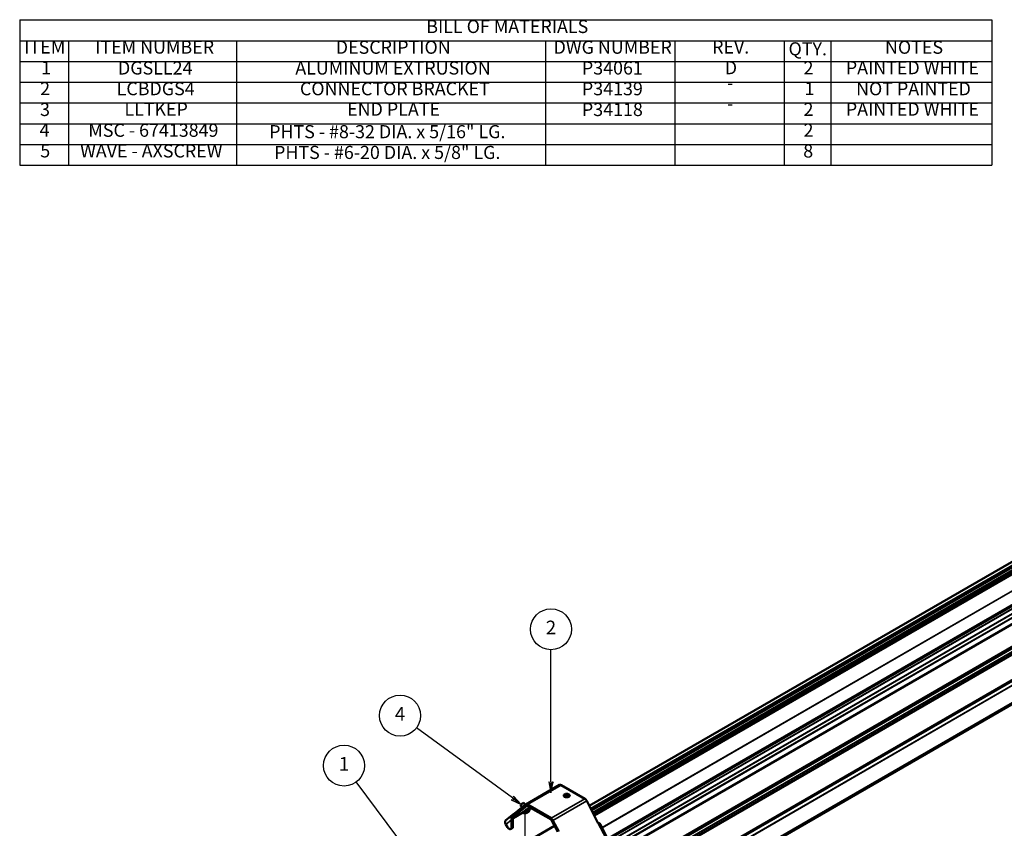
# Model space of a CAD drawing. Units: inches. Extents: x 3925.8 to 3966.9, y 1460.3 to 1485.1.
# Drawn here: x 3925.8 to 3941.5, y 1472.2 to 1485.1 of the extents above; entities that cross this region are included whole.
import ezdxf

# ---------------------------------------------------------------- set-up
doc = ezdxf.new("R2010")
doc.units = ezdxf.units.IN
doc.header["$MEASUREMENT"] = 0
for name, color, linetype, lineweight in [('Dimension (ANSI)', 7, 'Continuous', 25), ('Symbol (ANSI)', 7, 'Continuous', 25), ('Tweak Trail (ANSI)', 7, 'Continuous', 25), ('Visible (ANSI)', 7, 'Continuous', 50), ('Visible Narrow (ANSI)', 7, 'Continuous', 35)]:
    doc.layers.add(name, color=color, linetype=linetype, lineweight=lineweight)
doc.styles.add('Note Text (ANSI)', font='tahoma.ttf')
doc.styles.get("Standard").update_dxf_attribs({"font": 'ARIALN.TTF'})
doc.styles.add('STANDARD3 place WAVE', font='tahoma.ttf')
doc.dimstyles.new('3 place WAVE', dxfattribs={"dimscale": 2, "dimtxt": 0.188, "dimasz": 0.1, "dimexe": 0.1, "dimexo": 0.05, "dimgap": 0.05, "dimtad": 0, "dimtih": 1, "dimtoh": 1, "dimdec": 5, "dimrnd": 1e-08, "dimzin": 3, "dimdsep": 46, "dimlunit": 5, "dimtxsty": 'Standard', "dimblk": 'Flared-1', "dimcen": 0.09, "dimclrd": 256, "dimclre": 256, "dimclrt": 256, "dimadec": 0, "dimazin": 1, "dimtfac": 1, "dimtdec": 3, "dimtofl": 0, "dimtmove": 0, "dimatfit": 3, "dimldrblk": 'Flared-1', "dimfxl": 1, "dimfrac": 2, "dimtolj": 1, "dimtzin": 4, "dimlwd": 5, "dimlwe": 5, "dimarcsym": 0})

# ---------------------------------------------------------------- blocks, each defined once
blk = doc.blocks.new('Table1')
at = {"layer": 'Symbol (ANSI)'}
for p, q in [((0.375, 16.625), (9.2801, 16.625)), ((0.375, 16.625), (0.375, 16.4349)), ((9.2801, 16.625), (9.2801, 16.4349)), ((0.375, 16.4349), (9.2801, 16.4349)), ((0.375, 16.4349), (0.375, 16.2449)), ((0.8227, 16.4349), (0.8227, 16.2449)), ((2.3619, 16.4349), (2.3619, 16.2449)), ((5.1898, 16.4349), (5.1898, 16.2449)), ((6.3769, 16.4349), (6.3769, 16.2449)), ((7.3769, 16.4349), (7.3769, 16.2449)), ((7.8051, 16.4349), (7.8051, 16.2449)), ((9.2801, 16.4349), (9.2801, 16.2449)), ((0.375, 16.2449), (9.2801, 16.2449)), ((0.375, 16.2449), (0.375, 15.2949)), ((0.8227, 16.2449), (0.8227, 15.2949)), ((2.3619, 16.2449), (2.3619, 15.2949)), ((5.1898, 16.2449), (5.1898, 15.2949)), ((6.3769, 16.2449), (6.3769, 15.2949)), ((7.3769, 16.2449), (7.3769, 15.2949)), ((7.8051, 16.2449), (7.8051, 15.2949)), ((9.2801, 16.2449), (9.2801, 15.2949)), ((0.375, 16.0549), (9.2801, 16.0549)), ((0.375, 15.8649), (9.2801, 15.8649)), ((0.375, 15.6749), (9.2801, 15.6749)), ((0.375, 15.4849), (9.2801, 15.4849)), ((0.375, 15.2949), (9.2801, 15.2949))]:
    blk.add_line(p, q, dxfattribs=at)
at = {"layer": 'Symbol (ANSI)', "char_height": 0.12, "attachment_point": 7, "style": 'Note Text (ANSI)'}
for s, insert in [('BILL OF MATERIALS', (4.0991, 16.4674)), ('ITEM', (0.4174, 16.2799)), ('ITEM NUMBER', (1.0662, 16.2787)), ('DESCRIPTION', (3.2701, 16.2774)), ('DWG NUMBER', (5.2652, 16.2776)), ('REV.', (6.7171, 16.2799)), ('QTY.', (7.4172, 16.2629)), ('NOTES', (8.3007, 16.2774)), ('1', (0.5718, 16.0897)), ('DGSLL24', (1.2752, 16.0875)), ('ALUMINUM EXTRUSION', (2.8996, 16.0874)), ('P34061', (5.5247, 16.0874)), ('D', (6.8329, 16.0899)), ('2', (7.5546, 16.0887)), ('PAINTED WHITE', (7.9422, 16.0899)), ('2', (0.5625, 15.8987)), ('LCBDGS4', (1.2631, 15.8977)), ('CONNECTOR BRACKET', (2.9417, 15.8974)), ('P34139', (5.5247, 15.8974)), ('1', (7.5639, 15.8997)), ('NOT PAINTED', (8.0359, 15.8974)), ('-', (6.8541, 15.9526)), ('3', (0.5615, 15.7074)), ('LLTKEP', (1.3337, 15.7099)), ('END PLATE', (3.3742, 15.7099)), ('P34118', (5.5247, 15.7072)), ('-', (6.8541, 15.7626)), ('2', (7.5546, 15.7087)), ('PAINTED WHITE', (7.9422, 15.7099)), ('4', (0.557, 15.5199)), ('MSC - 67413849', (1.0035, 15.5172)), ('PHTS - #8-32 DIA. x 5/16" LG.', (2.6599, 15.5042)), ('2', (7.5546, 15.5187)), ('5', (0.5637, 15.3287)), ('WAVE - AXSCREW', (0.9287, 15.3278)), ('PHTS - #6-20 DIA. x 5/8" LG.', (2.7049, 15.3142)), ('8', (7.5518, 15.3272))]:
    blk.add_mtext(s, dxfattribs=dict(at, insert=insert))
blk = doc.blocks.new('Balloon1')
at = {"layer": 'Symbol (ANSI)'}
for p, q in [((4.9908, 11.6754), (4.3088, 12.5901)), ((5.0117, 11.6473), (4.9748, 11.6634)), ((4.9748, 11.6634), (5.0506, 11.5952)), ((4.9908, 11.6754), (5.0506, 11.5952)), ((5.0506, 11.5952), (5.0068, 11.6873)), ((5.0068, 11.6873), (5.0117, 11.6473))]:
    blk.add_line(p, q, dxfattribs=at)
at = {"layer": 'Symbol (ANSI)', "flags": 128}
for points in [[(5.0117, 11.6473), (4.9748, 11.6634), (5.0506, 11.5952), (5.0117, 11.6473)], [(5.0117, 11.6473), (5.0506, 11.5952), (5.0068, 11.6873), (5.0117, 11.6473)], [(5.0117, 11.6473), (5.0068, 11.6873), (5.0117, 11.6473), (5.0117, 11.6473)]]:
    blk.add_lwpolyline(points, dxfattribs=at)
at = {"layer": 'Symbol (ANSI)'}
blk.add_circle((4.1971, 12.7399), 0.1875, dxfattribs=at)
for points in [[(5.0117, 11.6473), (4.9748, 11.6634), (5.0506, 11.5952), (5.0117, 11.6473)], [(5.0117, 11.6473), (5.0506, 11.5952), (5.0068, 11.6873), (5.0117, 11.6473)], [(5.0117, 11.6473), (5.0068, 11.6873), (5.0117, 11.6473)]]:
    blk.add_solid(points, dxfattribs=at)
at = {"layer": 'Symbol (ANSI)', "insert": (4.1971, 12.7399), "char_height": 0.125, "attachment_point": 5, "style": 'STANDARD3 place WAVE'}
blk.add_mtext('1', dxfattribs=at)
blk = doc.blocks.new('Balloon6')
at = {"layer": 'Symbol (ANSI)'}
for p, q in [((6.9905, 11.9936), (6.9905, 13.2034)), ((6.9905, 11.9586), (6.9705, 11.9936)), ((6.9705, 11.9936), (6.9905, 11.8936)), ((6.9905, 11.9936), (6.9905, 11.8936)), ((6.9905, 11.8936), (7.0105, 11.9936)), ((7.0105, 11.9936), (6.9905, 11.9586))]:
    blk.add_line(p, q, dxfattribs=at)
at = {"layer": 'Symbol (ANSI)', "flags": 128}
for points in [[(6.9905, 11.9586), (6.9705, 11.9936), (6.9905, 11.8936), (6.9905, 11.9586)], [(6.9905, 11.9586), (6.9905, 11.8936), (7.0105, 11.9936), (6.9905, 11.9586)], [(6.9905, 11.9586), (7.0105, 11.9936), (6.9905, 11.9586), (6.9905, 11.9586)]]:
    blk.add_lwpolyline(points, dxfattribs=at)
at = {"layer": 'Symbol (ANSI)'}
blk.add_circle((6.9905, 13.3909), 0.1875, dxfattribs=at)
for points in [[(6.9905, 11.9586), (6.9705, 11.9936), (6.9905, 11.8936), (6.9905, 11.9586)], [(6.9905, 11.9586), (6.9905, 11.8936), (7.0105, 11.9936), (6.9905, 11.9586)], [(6.9905, 11.9586), (7.0105, 11.9936), (6.9905, 11.9586)]]:
    blk.add_solid(points, dxfattribs=at)
at = {"layer": 'Symbol (ANSI)', "insert": (6.9905, 13.3909), "char_height": 0.125, "attachment_point": 5, "style": 'STANDARD3 place WAVE'}
blk.add_mtext('2', dxfattribs=at)
blk = doc.blocks.new('Balloon7')
at = {"layer": 'Symbol (ANSI)'}
for p, q in [((6.5083, 11.7636), (5.6304, 12.4073)), ((6.5365, 11.7429), (6.4965, 11.7475)), ((6.4965, 11.7475), (6.589, 11.7045)), ((6.5083, 11.7636), (6.589, 11.7045)), ((6.589, 11.7045), (6.5202, 11.7797)), ((6.5202, 11.7797), (6.5365, 11.7429))]:
    blk.add_line(p, q, dxfattribs=at)
at = {"layer": 'Symbol (ANSI)', "flags": 128}
for points in [[(6.5365, 11.7429), (6.4965, 11.7475), (6.589, 11.7045), (6.5365, 11.7429)], [(6.5365, 11.7429), (6.589, 11.7045), (6.5202, 11.7797), (6.5365, 11.7429)], [(6.5365, 11.7429), (6.5202, 11.7797), (6.5365, 11.7429), (6.5365, 11.7429)]]:
    blk.add_lwpolyline(points, dxfattribs=at)
at = {"layer": 'Symbol (ANSI)'}
blk.add_circle((5.4797, 12.5178), 0.1875, dxfattribs=at)
for points in [[(6.5365, 11.7429), (6.4965, 11.7475), (6.589, 11.7045), (6.5365, 11.7429)], [(6.5365, 11.7429), (6.589, 11.7045), (6.5202, 11.7797), (6.5365, 11.7429)], [(6.5365, 11.7429), (6.5202, 11.7797), (6.5365, 11.7429)]]:
    blk.add_solid(points, dxfattribs=at)
at = {"layer": 'Symbol (ANSI)', "insert": (5.4797, 12.5178), "char_height": 0.125, "attachment_point": 5, "style": 'STANDARD3 place WAVE'}
blk.add_mtext('4', dxfattribs=at)
blk = doc.blocks.new('Flared-1')
at = {"color": 0}
for p, q in [((0, 0), (-1, 0.2)), ((-1, 0.2), (-0.65, 0)), ((-1, 0), (0, 0)), ((-0.65, 0), (-1, -0.2)), ((-1, -0.2), (0, 0))]:
    blk.add_line(p, q, dxfattribs=at)
at = {"color": 0, "flags": 128}
for points in [[(-0.65, 0), (0, 0), (-1, 0.2), (-0.65, 0)], [(-0.65, 0), (-1, 0.2), (-0.65, 0), (-0.65, 0)], [(-0.65, 0), (-1, -0.2), (0, 0), (-0.65, 0)]]:
    blk.add_lwpolyline(points, dxfattribs=at)
at = {"color": 0}
for points in [[(-0.65, 0), (0, 0), (-1, 0.2), (-0.65, 0)], [(-0.65, 0), (-1, 0.2), (-0.65, 0)], [(-0.65, 0), (-1, -0.2), (0, 0), (-0.65, 0)]]:
    blk.add_solid(points, dxfattribs=at)
blk = doc.blocks.new('*D25')
at = {"layer": 'Defpoints', "color": 0, "transparency": 16777216}
for p in [(3954.415, 1481.637), (3960.712, 1478.001), (3928.771, 1466.831)]:
    blk.add_point(p, dxfattribs=at)
at = {"layer": 'Dimension (ANSI)', "lineweight": 5, "transparency": 16777216}
for p, q in [((3954.515, 1481.579), (3960.912, 1477.886)), ((3960.539, 1477.901), (3948.565, 1470.988)), ((3948.212, 1471.083), (3947.235, 1470.519)), ((3947.493, 1470.071), (3948.47, 1470.635)), ((3935.241, 1463.296), (3947.14, 1470.165)), ((3928.871, 1466.774), (3935.268, 1463.08))]:
    blk.add_line(p, q, dxfattribs=at)
at = {"layer": 'Dimension (ANSI)', "linetype": 'Continuous', "lineweight": 5, "transparency": 16777216}
for centre, start, end in [((3948.341, 1470.859), 300, 120), ((3947.364, 1470.295), 120, 300)]:
    blk.add_arc(centre, 0.259, start, end, dxfattribs=at)
at = {"layer": 'Dimension (ANSI)', "lineweight": 5, "transparency": 16777216, "xscale": 0.2000000029802322, "yscale": 0.2000000029802322, "zscale": 0.2000000029802322}
for p, rotation in [((3960.712, 1478.001), 29.99999999998887), ((3935.068, 1463.196), 209.9999999999889)]:
    blk.add_blockref('Flared-1', p, dxfattribs=dict(at, rotation=rotation))
at = {"layer": 'Dimension (ANSI)', "lineweight": 9, "transparency": 16777216, "insert": (3947.285, 1470.432), "char_height": 0.376, "attachment_point": 1, "rotation": 30}
blk.add_mtext('\\A1;{\\H0.816x;\\Q-30;\\W0.816;95 7/16 "}', dxfattribs=at)

msp = doc.modelspace()

# ---------------------------------------------------------------- linework, layer by layer
at = {"layer": 'Tweak Trail (ANSI)'}
msp.add_line((3933.873116, 1471.38581), (3933.873116, 1472.488212), dxfattribs=at)
at = {"layer": 'Visible (ANSI)'}
for p, q in [((3927.620837, 1467.715583), (3953.081465, 1482.415283)), ((3928.485335, 1467.532495), (3954.129446, 1482.33813)), ((3928.443265, 1467.528222), (3954.087377, 1482.333857)), ((3928.536158, 1467.461533), (3954.180269, 1482.267167)), ((3927.880413, 1467.565716), (3953.096599, 1482.124288)), ((3928.52161, 1467.043046), (3954.165721, 1481.848681)), ((3928.772614, 1466.807796), (3954.416725, 1481.613431)), ((3947.116384, 1479.664558), (3934.890957, 1472.606204)), ((3947.221118, 1479.572747), (3934.951127, 1472.488664)), ((3947.25954, 1479.548389), (3934.969517, 1472.452741)), ((3934.417432, 1472.938516), (3933.880031, 1472.628247)), ((3934.81944, 1472.720047), (3934.445932, 1472.935693)), ((3933.877655, 1472.626625), (3933.699785, 1472.484548)), ((3933.869479, 1472.620094), (3933.84766, 1472.653832)), ((3934.282039, 1472.409779), (3933.908531, 1472.625424)), ((3934.850316, 1472.685597), (3935.028185, 1472.338133)), ((3933.565375, 1472.377733), (3933.692326, 1472.479138)), ((3933.836064, 1472.501724), (3933.678802, 1472.410929)), ((3933.699751, 1472.484521), (3933.699789, 1472.484543)), ((3933.715188, 1472.46065), (3933.699751, 1472.484521)), ((3933.699785, 1472.484548), (3933.715223, 1472.460677)), ((3933.715223, 1472.460677), (3933.893093, 1472.602754)), ((3933.820542, 1472.581005), (3933.79533, 1472.619989)), ((3933.841425, 1472.493434), (3933.834446, 1472.504225)), ((3933.900115, 1472.496221), (3933.897484, 1472.501194)), ((3933.908531, 1472.602154), (3934.282039, 1472.386509)), ((3933.91795, 1472.50689), (3933.916804, 1472.508361)), ((3933.944171, 1472.559882), (3933.937192, 1472.570673)), ((3933.953257, 1472.576331), (3933.939578, 1472.566983)), ((3933.666685, 1472.392131), (3933.655402, 1472.385616)), ((3933.655402, 1472.263213), (3933.655402, 1472.385616)), ((3933.675554, 1472.397252), (3933.666685, 1472.392131)), ((3933.675554, 1472.274848), (3933.675554, 1472.397252)), ((3933.715242, 1472.460681), (3933.715188, 1472.46065)), ((3933.715223, 1472.460677), (3933.715277, 1472.460708)), ((3933.715239, 1472.460686), (3933.715242, 1472.460681)), ((3933.715277, 1472.460708), (3933.715242, 1472.460681)), ((3934.389161, 1472.19018), (3934.297477, 1472.369283)), ((3934.312914, 1472.375328), (3934.404599, 1472.196225)), ((3935.028132, 1472.338102), (3935.028185, 1472.338133)), ((3935.028166, 1472.338035), (3935.028132, 1472.338102)), ((3935.028162, 1472.338043), (3935.02822, 1472.338066)), ((3935.02822, 1472.338066), (3935.028166, 1472.338035)), ((3935.17776, 1472.09863), (3935.06928, 1472.310542)), ((3934.339252, 1472.287677), (3927.294185, 1468.220206)), ((3933.560644, 1472.309927), (3933.589189, 1472.265789)), ((3933.643597, 1472.23712), (3933.663749, 1472.248755))]:
    msp.add_line(p, q, dxfattribs=at)
for start, end in [(254.3065206, 289.7131589), (310.3988654, 351.4767676)]:
    msp.add_arc((3933.866409, 1472.567463), 0.079534, start, end, dxfattribs=at)
for centre, major_axis, ratio, start_param, end_param in [((3934.445932, 1472.889152), (-0.0285, 0.049363), 0.577350269, 5.497787144, 6.283185307), ((3933.821495, 1472.636911), (-0.026165, -0.016922), 0.071162366, 3.141592654, 6.283185307), ((3933.908531, 1472.578884), (-0.0285, 0.049363), 0.577350269, 5.497787144, 6.37045177), ((3934.531923, 1472.746424), (-0.0475, 0), 0.577350269, 3.579741684, 5.845036277), ((3934.81944, 1472.673507), (0.0285, -0.049363), 0.577350269, 1.483529864, 2.35619449), ((3933.885819, 1472.537449), (-0.051373, -0.033224), 0.071162366, 3.141592654, 6.283185307), ((3933.868629, 1472.568726), (0.03929, -0.069082), 0.568372726, 5.840885706, 6.051838765), ((3933.908531, 1472.578884), (-0.01425, 0.024682), 0.577350269, 5.497787144, 6.37045177), ((3933.867879, 1472.567861), (0.020771, -0.076711), 0.871296491, 0.069412796, 0.100663946), ((3933.864318, 1472.565666), (0.051795, -0.060277), 0.460031952, 5.74115716, 5.952110218), ((3933.868793, 1472.568806), (0.039014, -0.069238), 0.47243637, 0.170799669, 0.254641558), ((3933.868123, 1472.568034), (0.025121, -0.075399), 0.813152764, 0.452432201, 0.663385259), ((3933.865231, 1472.566611), (0.046569, -0.0644), 0.883700909, 0.192397227, 0.403350286), ((3933.600949, 1472.333197), (-0.035574, 0.044536), 0.813389565, 0, 1.448158047), ((3934.282039, 1472.363238), (0.0285, -0.049363), 0.577350269, 1.483529864, 2.35619449), ((3934.282039, 1472.363238), (-0.01425, 0.024682), 0.577350269, 4.625122518, 5.497787144), ((3933.615097, 1472.286483), (0.0285, -0.049363), 0.577350269, 4.799655443, 7.068583471), ((3933.635249, 1472.298118), (0.0285, -0.049363), 0.577350269, 0, 0.785398163)]:
    msp.add_ellipse(centre, major_axis=major_axis, ratio=ratio, start_param=start_param, end_param=end_param, dxfattribs=at)
msp.add_ellipse((3934.531923, 1472.769695), major_axis=(-0.0475, 0), ratio=0.577350269, dxfattribs=at)
for points, knots in [([(3933.655402, 1472.385616), (3933.654661, 1472.391228), (3933.654367, 1472.397072), (3933.655037, 1472.415066), (3933.657555, 1472.427339), (3933.666155, 1472.448213), (3933.67124, 1472.456816), (3933.680737, 1472.46842), (3933.684185, 1472.472038), (3933.691612, 1472.478726), (3933.695573, 1472.48178), (3933.699751, 1472.484521)], [0, 0, 0, 0, 0.1290279206, 0.1290279206, 0.388042537, 0.388042537, 0.5897796306, 0.5897796306, 0.6903972588, 0.6903972588, 0.791017074, 0.791017074, 0.791017074, 0.791017074]), ([(3933.844896, 1472.490894), (3933.844692, 1472.490951), (3933.844477, 1472.491022), (3933.844024, 1472.491204), (3933.843786, 1472.491315), (3933.843296, 1472.491589), (3933.843044, 1472.491753), (3933.842545, 1472.492138), (3933.842298, 1472.492361), (3933.841833, 1472.492862), (3933.841616, 1472.493139), (3933.841425, 1472.493434)], [2.05297524964, 2.05297524964, 2.05297524964, 2.05297524964, 2.06551298199, 2.06551298199, 2.07805071434, 2.07805071434, 2.09058844669, 2.09058844669, 2.10312617904, 2.10312617904, 2.1156639114, 2.1156639114, 2.1156639114, 2.1156639114]), ([(3933.888003, 1472.496866), (3933.887969, 1472.496841), (3933.887935, 1472.496819), (3933.887756, 1472.496728), (3933.887555, 1472.4967), (3933.887358, 1472.496729), (3933.887345, 1472.496731), (3933.887333, 1472.496733)], [0.066559407165, 0.066559407165, 0.066559407165, 0.066559407165, 0.067940709174, 0.067940709174, 0.073619584536, 0.073619584536, 0.074003445055, 0.074003445055, 0.074003445055, 0.074003445055]), ([(3933.888003, 1472.496865), (3933.888412, 1472.497166), (3933.888834, 1472.497474), (3933.889701, 1472.498103), (3933.890146, 1472.498423), (3933.891059, 1472.499075), (3933.891526, 1472.499406), (3933.892479, 1472.500078), (3933.892966, 1472.500419), (3933.893886, 1472.50106), (3933.894317, 1472.501359), (3933.894754, 1472.50166)], [2.9802318085, 2.9802318085, 2.9802318085, 2.9802318085, 3.0447523304, 3.0447523304, 3.1092728523, 3.1092728523, 3.1737933742, 3.1737933742, 3.2383138961, 3.2383138961, 3.2936413991, 3.2936413991, 3.2936413991, 3.2936413991]), ([(3933.89787, 1472.496364), (3933.898676, 1472.496464), (3933.899341, 1472.49649), (3933.900113, 1472.496346), (3933.900219, 1472.496176), (3933.899923, 1472.495711), (3933.899505, 1472.495387), (3933.898163, 1472.494623), (3933.897239, 1472.494183), (3933.895925, 1472.493625), (3933.895602, 1472.493492), (3933.895263, 1472.493357)], [0, 0, 0, 0, 0.0271953502, 0.0271953502, 0.0543907005, 0.0543907005, 0.0814300776, 0.0814300776, 0.1084694547, 0.1084694547, 0.1165957182, 0.1165957182, 0.1165957182, 0.1165957182]), ([(3933.899586, 1472.495482), (3933.900633, 1472.495897), (3933.901858, 1472.496448), (3933.904366, 1472.497714), (3933.905651, 1472.49843), (3933.907924, 1472.499809), (3933.909061, 1472.500561), (3933.910994, 1472.501988), (3933.911791, 1472.502663), (3933.912512, 1472.503387), (3933.912664, 1472.503551), (3933.912799, 1472.503708)], [0.0001675465, 0.0001675465, 0.0001675465, 0.0001675465, 0.0271953502, 0.0271953502, 0.0543907005, 0.0543907005, 0.0814300776, 0.0814300776, 0.1084694547, 0.1084694547, 0.1165957182, 0.1165957182, 0.1165957182, 0.1165957182]), ([(3933.917519, 1472.509151), (3933.916765, 1472.508275), (3933.915799, 1472.50731), (3933.913653, 1472.505468), (3933.912473, 1472.504591), (3933.910244, 1472.503144), (3933.909051, 1472.502478), (3933.906837, 1472.501485), (3933.905816, 1472.501156), (3933.904751, 1472.500964), (3933.904513, 1472.500933), (3933.904286, 1472.500917)], [0, 0, 0, 0, 0.0271953502, 0.0271953502, 0.0543907005, 0.0543907005, 0.0814300776, 0.0814300776, 0.1084694547, 0.1084694547, 0.1165957182, 0.1165957182, 0.1165957182, 0.1165957182]), ([(3933.917957, 1472.506896), (3933.917935, 1472.506877), (3933.917977, 1472.506929), (3933.918244, 1472.507241), (3933.918606, 1472.507652), (3933.919668, 1472.50885), (3933.920368, 1472.509636), (3933.921339, 1472.510725), (3933.921576, 1472.510991), (3933.921823, 1472.511268)], [0.03867367768, 0.03867367768, 0.03867367768, 0.03867367768, 0.05439070047, 0.05439070047, 0.08143007757, 0.08143007757, 0.10846945466, 0.10846945466, 0.11659571818, 0.11659571818, 0.11659571818, 0.11659571818]), ([(3933.92541, 1472.520713), (3933.925635, 1472.520832), (3933.925855, 1472.520947), (3933.926421, 1472.521242), (3933.926758, 1472.521414), (3933.9274, 1472.521736), (3933.927705, 1472.521886), (3933.928282, 1472.522163), (3933.928553, 1472.52229), (3933.929058, 1472.52252), (3933.929292, 1472.522623), (3933.929506, 1472.522713)], [4.5762472795, 4.5762472795, 4.5762472795, 4.5762472795, 4.6156115847, 4.6156115847, 4.6803072928, 4.6803072928, 4.7450030009, 4.7450030009, 4.809698709, 4.809698709, 4.8743944171, 4.8743944171, 4.8743944171, 4.8743944171]), ([(3933.930401, 1472.523532), (3933.930392, 1472.523516), (3933.930384, 1472.523501), (3933.930248, 1472.523265), (3933.930045, 1472.523042), (3933.929742, 1472.522829), (3933.929626, 1472.522767), (3933.929505, 1472.522716)], [0.01666758274, 0.01666758274, 0.01666758274, 0.01666758274, 0.017051443259, 0.017051443259, 0.022730318621, 0.022730318621, 0.02545749044, 0.02545749044, 0.02545749044, 0.02545749044]), ([(3933.944171, 1472.559882), (3933.944362, 1472.559587), (3933.944526, 1472.559275), (3933.944791, 1472.558646), (3933.944893, 1472.558329), (3933.94504, 1472.557716), (3933.945086, 1472.557419), (3933.945135, 1472.55686), (3933.945139, 1472.556597), (3933.945119, 1472.556109), (3933.945096, 1472.555884), (3933.945064, 1472.555675)], [5.25725656499, 5.25725656499, 5.25725656499, 5.25725656499, 5.26979429734, 5.26979429734, 5.28233202969, 5.28233202969, 5.29486976204, 5.29486976204, 5.30740749439, 5.30740749439, 5.31994522675, 5.31994522675, 5.31994522675, 5.31994522675]), ([(3933.715188, 1472.46065), (3933.709707, 1472.456848), (3933.704664, 1472.452484), (3933.693157, 1472.440168), (3933.687637, 1472.431821), (3933.681487, 1472.418709), (3933.679827, 1472.414324), (3933.677189, 1472.405629), (3933.676226, 1472.401366), (3933.675554, 1472.397252)], [0, 0, 0, 0, 0.1468121086, 0.1468121086, 0.3724320165, 0.3724320165, 0.4846348376, 0.4846348376, 0.5968383979, 0.5968383979, 0.5968383979, 0.5968383979]), ([(3935.06928, 1472.310542), (3935.068247, 1472.31256), (3935.067016, 1472.314482), (3935.061816, 1472.321125), (3935.056731, 1472.325211), (3935.047234, 1472.330574), (3935.043786, 1472.332219), (3935.036358, 1472.335295), (3935.032398, 1472.336719), (3935.02822, 1472.338066)], [0.3111794991, 0.3111794991, 0.3111794991, 0.3111794991, 0.388042537, 0.388042537, 0.5897796306, 0.5897796306, 0.6903972588, 0.6903972588, 0.791017074, 0.791017074, 0.791017074, 0.791017074])]:
    msp.add_open_spline(points, degree=3, knots=knots, dxfattribs=at)
at = {"layer": 'Visible Narrow (ANSI)'}
for p, q in [((3953.093383, 1482.429611), (3927.614387, 1467.719306)), ((3927.618504, 1467.716929), (3953.093714, 1482.425049)), ((3953.081624, 1482.415392), (3927.620822, 1467.715591)), ((3927.621865, 1467.714989), (3953.049005, 1482.395355)), ((3953.049513, 1482.394569), (3927.622799, 1467.714449)), ((3927.626916, 1467.712073), (3953.049844, 1482.390007)), ((3953.024224, 1482.369542), (3927.631829, 1467.709236)), ((3927.635946, 1467.706859), (3953.024555, 1482.36498)), ((3953.042687, 1482.336943), (3927.669292, 1467.687607)), ((3928.487235, 1467.532307), (3954.131346, 1482.337941)), ((3927.67231, 1467.685865), (3953.043646, 1482.334012)), ((3953.043646, 1482.259443), (3927.736889, 1467.64858)), ((3927.742263, 1467.645477), (3953.046333, 1482.254789)), ((3953.094699, 1482.226865), (3927.790629, 1467.617553)), ((3927.796003, 1467.61445), (3953.097386, 1482.222211)), ((3928.443813, 1467.528493), (3954.087924, 1482.334128)), ((3928.467754, 1467.524938), (3954.111866, 1482.330573)), ((3954.178369, 1482.310793), (3928.534258, 1467.505158)), ((3928.536945, 1467.500504), (3954.181056, 1482.306139)), ((3954.181056, 1482.268907), (3928.536945, 1467.463272)), ((3953.097386, 1482.126028), (3927.8793, 1467.566359)), ((3954.148812, 1481.842287), (3928.504701, 1467.036653)), ((3928.52351, 1467.042858), (3954.167621, 1481.848493)), ((3954.178369, 1481.842287), (3928.534258, 1467.036653)), ((3928.536945, 1467.031999), (3954.181056, 1481.837633)), ((3954.181056, 1481.774959), (3928.536945, 1466.969324)), ((3928.539632, 1466.96467), (3954.183743, 1481.770305)), ((3954.414825, 1481.636889), (3928.770714, 1466.831255)), ((3928.773401, 1466.826601), (3954.417512, 1481.632235)), ((3954.417512, 1481.61517), (3928.773401, 1466.809536)), ((3934.891465, 1472.605212), (3947.116892, 1479.663566)), ((3947.14129, 1479.623354), (3934.91292, 1472.563302)), ((3934.915371, 1472.558512), (3947.146412, 1479.620107)), ((3947.156658, 1479.613611), (3934.920275, 1472.548932)), ((3934.922727, 1472.544143), (3947.161781, 1479.610364)), ((3947.175229, 1479.601839), (3934.929164, 1472.53157)), ((3947.206527, 1479.581997), (3934.944144, 1472.502306)), ((3947.232409, 1479.565589), (3934.956531, 1472.478108)), ((3947.478937, 1479.4093), (3935.095343, 1472.259629)), ((3935.09672, 1472.256939), (3947.481815, 1479.407476)), ((3933.908531, 1472.625424), (3934.445932, 1472.935693)), ((3933.893093, 1472.602754), (3933.877655, 1472.626625)), ((3933.908531, 1472.602154), (3933.908531, 1472.625424)), ((3934.282039, 1472.409779), (3934.81944, 1472.720047)), ((3934.312914, 1472.375328), (3934.850316, 1472.685597)), ((3933.895577, 1472.604188), (3933.893093, 1472.602754)), ((3933.89787, 1472.496364), (3933.894987, 1472.501614)), ((3933.912799, 1472.503708), (3933.912349, 1472.504539)), ((3933.921823, 1472.511268), (3933.920585, 1472.513021)), ((3933.655402, 1472.385616), (3933.560644, 1472.309927)), ((3933.705304, 1472.452755), (3933.715188, 1472.46065)), ((3934.282039, 1472.386509), (3934.282039, 1472.409779)), ((3934.297477, 1472.369283), (3934.312914, 1472.375328)), ((3935.02822, 1472.338066), (3935.157897, 1472.084746)), ((3927.296085, 1468.220017), (3934.33976, 1472.286685)), ((3933.675554, 1472.274848), (3933.655402, 1472.263213))]:
    msp.add_line(p, q, dxfattribs=at)
for centre, major_axis, start_param, end_param in [((3933.892798, 1472.526658), (0.051373, 0.033224), 0, 3.141592654), ((3933.894835, 1472.523508), (-0.050183, -0.032454), 3.078903992, 6.345873969), ((3933.905784, 1472.506578), (-0.027099, -0.017526), 5.100114407, 5.414398723), ((3933.905784, 1472.506578), (0.027099, 0.017526), 0.387725426, 0.702009743)]:
    msp.add_ellipse(centre, major_axis=major_axis, ratio=0.071162366, start_param=start_param, end_param=end_param, dxfattribs=at)

# ---------------------------------------------------------------- block references
at = {"xscale": 1.737142857142857, "yscale": 1.737142857142857, "zscale": 1.737142857142857}
msp.add_blockref('Table1', (3925.176848, 1456.227624), dxfattribs=at)
at = {"layer": 'Symbol (ANSI)', "xscale": 1.737142857142857, "yscale": 1.737142857142857, "zscale": 1.737142857142857}
for name, p in [('Balloon6', (3922.138335, 1452.153531)), ('Balloon7', (3922.36116, 1452.296198)), ('Balloon1', (3923.697572, 1451.115036))]:
    msp.add_blockref(name, p, dxfattribs=at)

# ---------------------------------------------------------------- dimensions: what is measured, and where the dimension line sits
at = {"layer": 'Dimension (ANSI)', "lineweight": 9}
dim = msp.add_linear_dim(base=(3960.712119, 1478.001145), p1=(3928.770714, 1466.831255), p2=(3954.414825, 1481.636889), angle=210, text='{\\H0.816x;\\Q-30;\\W0.816;95 7/16 "}', dimstyle='3 place WAVE', override={"dimtih": 0, "dimtoh": 0, "dimdec": 4, "dimlfac": 1.224745, "dimtol": 1, "dimtp": 0.0625, "dimtm": 1e-09, "dimtdec": 4, "dimatfit": 1}, dxfattribs=at)
dim.commit()
dim.dimension.update_dxf_attribs({"geometry": '*D25', "text_midpoint": (3947.852489, 1470.576634), "dimtype": 160})

doc.saveas('drawing.dxf')
